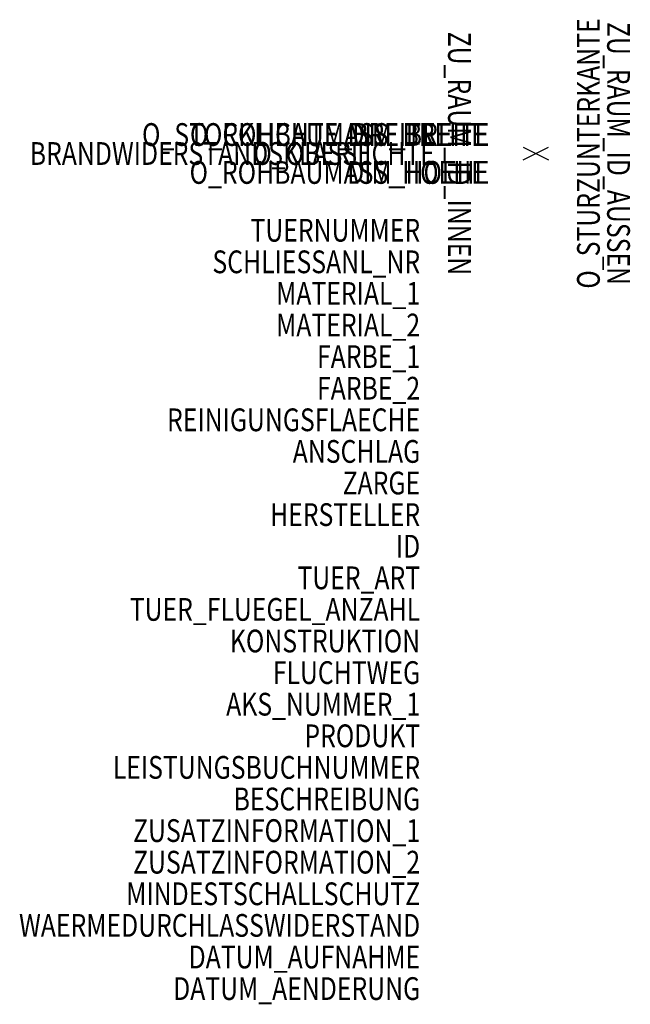
# Model space of a CAD drawing. Units: metres. Extents: x -467.14 to -462.31, y 588.69 to 596.48.
import ezdxf
from ezdxf.enums import TextEntityAlignment as Align

# ---------------------------------------------------------------- set-up
doc = ezdxf.new("R2010")
doc.units = ezdxf.units.M
for name, color, linetype, plot in [('A-ALEINF-L-------0--', 170, 'Continuous', False), ('AROTINF1T--------4--', 1, 'Continuous', False), ('ARRAZURAT--------4--', 5, 'Continuous', False), ('ARRAZURIT--------4--', 6, 'Continuous', False)]:
    doc.layers.add(name, color=color, linetype=linetype, plot=plot)
for name, color, linetype in [('ARALADATT--------0--', 30, 'Continuous'), ('AROF----T--------4--', 30, 'Continuous'), ('AROFRBM-T--------4--', 1, 'Continuous'), ('AROFSTURT--------4--', 30, 'Continuous'), ('AROT----T--------4--', 30, 'Continuous'), ('AROTNUMMT--------4--', 30, 'Continuous'), ('AROTSCHLT--------4--', 30, 'Continuous')]:
    doc.layers.add(name, color=color, linetype=linetype)
doc.styles.add('BE_OENORM', font='isocp2.shx')

msp = doc.modelspace()

# ---------------------------------------------------------------- linework, layer by layer
at = {"layer": 'A-ALEINF-L-------0--'}
for p, q in [((-463.1546, 595.3696), (-462.9546, 595.4696)), ((-463.1546, 595.4696), (-462.9546, 595.3696))]:
    msp.add_line(p, q, dxfattribs=at)

# ---------------------------------------------------------------- texts
at = {"layer": 'ARALADATT--------0--', "style": 'BE_OENORM', "width": 0.8}
for tag, p in [('DATUM_AUFNAHME', (-463.9708, 588.9724)), ('DATUM_AENDERUNG', (-463.9708, 588.7224))]:
    msp.add_attdef(tag, text='--', height=0.18, dxfattribs=at).set_placement(p, align=Align.RIGHT)
at = {"layer": 'AROF----T--------4--', "style": 'BE_OENORM', "width": 0.8}
msp.add_attdef('O_STOCKLICHTE_BREITE', text='gemäß A6240 - Teil 2, Tabelle 1', height=0.18, dxfattribs=at).set_placement((-463.8476, 595.4796), align=Align.RIGHT)
at = {"layer": 'AROFRBM-T--------4--', "style": 'BE_OENORM', "width": 0.8}
for tag, p in [('O_ROHBAUMASS_BREITE', (-463.4502, 595.4796)), ('O_ROHBAUMASS_HOEHE', (-463.4502, 595.1796))]:
    msp.add_attdef(tag, text='gemäß A6240 - Teil 2, Tabelle 1', height=0.18, dxfattribs=at).set_placement(p, align=Align.RIGHT)
at = {"layer": 'AROFSTURT--------4--', "style": 'BE_OENORM', "width": 0.8}
msp.add_attdef('O_STURZUNTERKANTE', text='', height=0.18, rotation=90, dxfattribs=at).set_placement((-462.5488, 595.4196), align=Align.CENTER)
at = {"layer": 'AROT----T--------4--', "style": 'BE_OENORM', "width": 0.8}
for tag, p in [('DIM_BREITE', (-463.424, 595.4796)), ('DIM_HOEHE', (-463.424, 595.1796))]:
    msp.add_attdef(tag, text='--', height=0.18, dxfattribs=at).set_placement(p, align=Align.RIGHT)
for tag, text, p in [('BRANDWIDERSTANDSKLASSE', 'T30', (-464.3535, 595.4193)), ('O_OBERLICHTE', '--', (-463.854, 595.4196))]:
    msp.add_attdef(tag, text=text, height=0.18, dxfattribs=at).set_placement(p, align=Align.MIDDLE_RIGHT)
at = {"layer": 'AROTINF1T--------4--', "style": 'BE_OENORM', "width": 0.8}
for tag, text, p in [('MATERIAL_1', '--', (-463.9708, 594.2224)), ('MATERIAL_2', '--', (-463.9708, 593.9724)), ('FARBE_1', 'Elementfarbe', (-463.9708, 593.7224)), ('FARBE_2', 'Elementfarbe', (-463.9708, 593.4724)), ('REINIGUNGSFLAECHE', 'Hausverwaltung-Reinigung', (-463.9708, 593.2224)), ('ANSCHLAG', 'links /rechts', (-463.9708, 592.9724)), ('ZARGE', '---', (-463.9708, 592.7224)), ('HERSTELLER', '--', (-463.9708, 592.4724)), ('ID', '------', (-463.9708, 592.2224)), ('TUER_ART', '------', (-463.9708, 591.9724)), ('TUER_FLUEGEL_ANZAHL', '------', (-463.9708, 591.7224)), ('KONSTRUKTION', '---', (-463.9708, 591.4724)), ('FLUCHTWEG', '------', (-463.9708, 591.2224)), ('AKS_NUMMER_1', '', (-463.9708, 590.9724)), ('PRODUKT', '--', (-463.9708, 590.7224)), ('LEISTUNGSBUCHNUMMER', '--', (-463.9708, 590.4724)), ('BESCHREIBUNG', '--', (-463.9708, 590.2224)), ('ZUSATZINFORMATION_1', '------', (-463.9708, 589.9724)), ('ZUSATZINFORMATION_2', '------', (-463.9708, 589.7224)), ('MINDESTSCHALLSCHUTZ', '', (-463.9708, 589.4724)), ('WAERMEDURCHLASSWIDERSTAND', '--', (-463.9708, 589.2224))]:
    msp.add_attdef(tag, text=text, height=0.18, dxfattribs=at).set_placement(p, align=Align.RIGHT)
at = {"layer": 'AROTNUMMT--------4--', "style": 'BE_OENORM', "width": 0.8}
msp.add_attdef('TUERNUMMER', text='--', height=0.18, dxfattribs=at).set_placement((-463.9708, 594.7224), align=Align.RIGHT)
at = {"layer": 'AROTSCHLT--------4--', "style": 'BE_OENORM', "width": 0.8}
msp.add_attdef('SCHLIESSANL_NR', text='------', height=0.18, dxfattribs=at).set_placement((-463.9708, 594.4724), align=Align.RIGHT)
at = {"layer": 'ARRAZURAT--------4--', "style": 'BE_OENORM', "width": 0.8}
msp.add_attdef('ZU_RAUM_ID_AUSSEN', text='--', height=0.18, rotation=270, dxfattribs=at).set_placement((-462.4004, 595.4196), align=Align.MIDDLE_CENTER)
at = {"layer": 'ARRAZURIT--------4--', "style": 'BE_OENORM', "width": 0.8}
msp.add_attdef('ZU_RAUM_ID_INNEN', text='--', height=0.18, rotation=270, dxfattribs=at).set_placement((-463.6593, 595.4196), align=Align.MIDDLE_CENTER)

doc.saveas('drawing.dxf')
